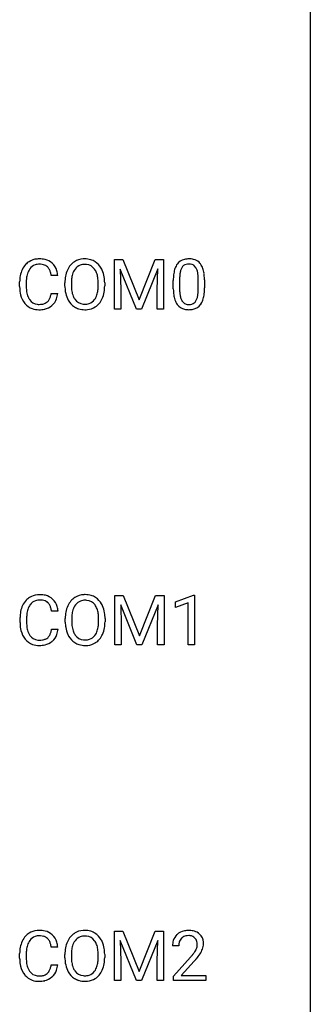
# Model space of a CAD drawing. Extents: x 3 to 27, y -3 to 180.
# Drawn here: x 20 to 27, y 20 to 43 of the extents above; entities that cross this region are included whole.
import ezdxf

# ---------------------------------------------------------------- set-up
doc = ezdxf.new("R2010")
doc.units = 0
doc.layers.add('DEFAULT_255_1_234', color=255, linetype='CONTINUOUS')
doc.layers.add('DEFAULT_255_2_778', color=255, linetype='CONTINUOUS')

msp = doc.modelspace()

# ---------------------------------------------------------------- linework, layer by layer
at = {"layer": 'DEFAULT_255_1_234'}
for p, q in [((21.957, 37.56), (22.156, 37.56)), ((21.957, 36.39), (21.957, 37.56)), ((22.156, 37.56), (22.539, 36.606)), ((22.539, 36.606), (22.921, 37.56)), ((22.921, 37.56), (23.121, 37.56)), ((23.121, 37.56), (23.121, 36.39)), ((22.479, 36.39), (22.096, 37.335)), ((22.096, 37.335), (22.111, 36.846)), ((22.981, 37.337), (22.597, 36.39)), ((22.967, 36.846), (22.981, 37.337)), ((19.715, 36.92), (19.715, 37.033)), ((19.87, 37.029), (19.87, 36.916)), ((20.616, 37.184), (20.461, 37.184)), ((20.785, 36.927), (20.785, 37.011)), ((20.939, 37.023), (20.939, 36.937)), ((21.572, 36.926), (21.572, 37.013)), ((21.726, 37.011), (21.726, 36.937)), ((23.35, 36.869), (23.35, 37.067)), ((23.498, 37.104), (23.498, 36.866)), ((23.939, 36.849), (23.939, 37.092)), ((24.088, 37.082), (24.088, 36.889)), ((22.111, 36.846), (22.111, 36.39)), ((22.967, 36.39), (22.967, 36.846)), ((20.461, 36.761), (20.616, 36.761)), ((22.111, 36.39), (21.957, 36.39)), ((22.597, 36.39), (22.479, 36.39)), ((23.121, 36.39), (22.967, 36.39)), ((21.966, 29.622), (22.165, 29.622)), ((21.966, 28.453), (21.966, 29.622)), ((22.165, 29.622), (22.547, 28.668)), ((22.547, 28.668), (22.93, 29.622)), ((22.93, 29.622), (23.13, 29.622)), ((23.13, 29.622), (23.13, 28.453)), ((23.403, 29.468), (23.828, 29.628)), ((23.828, 29.628), (23.852, 29.628)), ((23.852, 29.628), (23.852, 28.453)), ((22.488, 28.453), (22.105, 29.397)), ((22.105, 29.397), (22.12, 28.908)), ((22.99, 29.4), (22.606, 28.453)), ((22.976, 28.908), (22.99, 29.4)), ((23.403, 29.333), (23.403, 29.468)), ((23.702, 29.443), (23.403, 29.333)), ((23.702, 28.453), (23.702, 29.443)), ((19.724, 28.983), (19.724, 29.095)), ((20.625, 29.246), (20.47, 29.246)), ((19.879, 29.091), (19.879, 28.978)), ((20.794, 28.989), (20.794, 29.074)), ((20.948, 29.086), (20.948, 29)), ((21.581, 28.989), (21.581, 29.075)), ((21.735, 29.074), (21.735, 29)), ((22.12, 28.908), (22.12, 28.453)), ((22.976, 28.453), (22.976, 28.908)), ((20.47, 28.824), (20.625, 28.824)), ((22.12, 28.453), (21.966, 28.453)), ((22.606, 28.453), (22.488, 28.453)), ((23.13, 28.453), (22.976, 28.453)), ((23.852, 28.453), (23.702, 28.453)), ((21.957, 21.685), (22.156, 21.685)), ((21.957, 20.515), (21.957, 21.685)), ((22.156, 21.685), (22.539, 20.731)), ((22.539, 20.731), (22.921, 21.685)), ((22.921, 21.685), (23.121, 21.685)), ((23.121, 21.685), (23.121, 20.515)), ((22.479, 20.515), (22.096, 21.46)), ((22.096, 21.46), (22.111, 20.971)), ((22.981, 21.462), (22.597, 20.515)), ((22.967, 20.971), (22.981, 21.462)), ((20.616, 21.309), (20.461, 21.309)), ((23.481, 21.34), (23.332, 21.34)), ((19.715, 21.045), (19.715, 21.158)), ((19.87, 21.154), (19.87, 21.041)), ((20.785, 21.052), (20.785, 21.136)), ((20.939, 21.148), (20.939, 21.062)), ((21.572, 21.051), (21.572, 21.138)), ((21.726, 21.136), (21.726, 21.062)), ((22.111, 20.971), (22.111, 20.515)), ((22.967, 20.515), (22.967, 20.971)), ((23.355, 20.622), (23.759, 21.072)), ((23.847, 20.976), (23.534, 20.637)), ((20.461, 20.886), (20.616, 20.886)), ((22.111, 20.515), (21.957, 20.515)), ((22.597, 20.515), (22.479, 20.515)), ((23.121, 20.515), (22.967, 20.515)), ((23.355, 20.515), (23.355, 20.622)), ((24.121, 20.515), (23.355, 20.515)), ((23.534, 20.637), (24.121, 20.637)), ((24.121, 20.637), (24.121, 20.515))]:
    msp.add_line(p, q, dxfattribs=at)
for centre, radius, start, end in [((20.156, 37.158), 0.413, 121.7633, 136.4281), ((20.17, 37.134), 0.441, 95.646, 121.5491), ((20.185, 37.023), 0.553, 89.9242, 96.1378), ((20.19, 37.035), 0.541, 76.6779, 90.4563), ((20.23, 37.194), 0.378, 47.4858, 76.9287), ((21.234, 37.157), 0.416, 122.6416, 139.3431), ((21.244, 37.139), 0.437, 93.0224, 122.4558), ((21.255, 37.042), 0.534, 89.9753, 93.6342), ((21.259, 37.082), 0.494, 73.7464, 90.4233), ((21.276, 37.15), 0.424, 57.6628, 73.4518), ((21.275, 37.152), 0.422, 29.144, 57.4147), ((23.672, 37.284), 0.286, 101.6441, 144.5142), ((23.715, 37.115), 0.46, 89.5284, 102.582), ((23.723, 37.112), 0.464, 77.0438, 90.5081), ((23.763, 37.276), 0.295, 48.2779, 77.4995), ((23.77, 37.289), 0.281, 36.3142, 47.6306), ((20.309, 37.071), 0.59, 155.0366, 169.6003), ((20.195, 37.125), 0.464, 136.7831, 155.2473), ((20.245, 37.121), 0.363, 143.0753, 163.1917), ((20.169, 37.18), 0.267, 109.2998, 143.3038), ((20.182, 37.129), 0.32, 89.3452, 108.5745), ((20.186, 37.011), 0.438, 87.3815, 90.0241), ((20.194, 37.116), 0.332, 74.7009, 87.8124), ((20.224, 37.224), 0.221, 47.4372, 75.0698), ((20.219, 37.224), 0.224, 27.8167, 46.4008), ((20.109, 37.165), 0.349, 15.7653, 27.9411), ((19.91, 37.108), 0.556, 7.8892, 15.9239), ((20.215, 37.184), 0.395, 16.5424, 46.8933), ((20.054, 37.131), 0.564, 5.4072, 17.0365), ((21.421, 37.05), 0.633, 155.8315, 169.509), ((21.293, 37.11), 0.491, 139.6258, 156.038), ((21.335, 37.103), 0.386, 143.5289, 163.2981), ((21.242, 37.174), 0.269, 110.8228, 143.9179), ((21.251, 37.136), 0.308, 89.3038, 109.9046), ((21.256, 37.07), 0.374, 84.3852, 90.0758), ((21.272, 37.174), 0.269, 36.1437, 85.6627), ((21.203, 37.121), 0.355, 20.3231, 36.4993), ((21.04, 37.061), 0.529, 7.8928, 20.2962), ((21.182, 37.094), 0.532, 24.0983, 29.7324), ((21.079, 37.051), 0.644, 8.6655, 23.8241), ((24.093, 37.123), 0.74, 164.3059, 173.9002), ((23.802, 37.207), 0.437, 148.7922, 164.5684), ((23.706, 37.26), 0.328, 144.5884, 148.1176), ((24.013, 37.155), 0.511, 163.3763, 172.1411), ((23.804, 37.219), 0.292, 149.4209, 163.6286), ((23.697, 37.283), 0.168, 105.7981, 149.7388), ((23.716, 37.216), 0.237, 89.3807, 105.6763), ((23.719, 37.191), 0.263, 81.106, 90.2185), ((23.737, 37.279), 0.173, 30.7408, 82.4657), ((23.685, 37.245), 0.236, 24.2871, 31.3936), ((23.568, 37.195), 0.363, 12.0806, 23.8174), ((23.292, 37.134), 0.646, 4.8362, 12.2905), ((23.683, 37.23), 0.386, 18.2932, 35.6769), ((23.429, 37.143), 0.654, 8.0247, 18.5605), ((20.492, 37.037), 0.777, 169.5837, 180.2758), ((20.703, 37.031), 0.832, 174.342, 180.143), ((20.44, 37.06), 0.568, 162.9374, 174.6209), ((21.611, 37.015), 0.826, 169.5254, 180.2765), ((21.767, 37.015), 0.828, 174.0509, 179.4177), ((21.526, 37.043), 0.586, 163.0419, 174.314), ((20.74, 37.017), 0.832, 359.7056, 8.036), ((20.855, 37.015), 0.871, 359.7807, 8.8219), ((24.545, 37.072), 1.195, 173.7676, 180.2316), ((24.646, 37.094), 1.148, 177.8632, 179.5044), ((24.343, 37.108), 0.844, 172.0259, 178.0703), ((22.871, 37.096), 1.068, 359.809, 4.9408), ((23.012, 37.081), 1.075, 1.1274, 8.1718), ((22.689, 37.069), 1.399, 0.5424, 1.3863), ((20.677, 36.92), 0.962, 179.9919, 181.5394), ((20.47, 36.909), 0.755, 181.1219, 193.8756), ((20.61, 36.912), 0.739, 179.6818, 189.1505), ((20.36, 36.87), 0.486, 188.9911, 203.5773), ((21.614, 36.932), 0.829, 180.3724, 188.9252), ((21.414, 36.899), 0.626, 188.7215, 204.8241), ((21.716, 36.933), 0.778, 179.693, 188.7907), ((21.45, 36.891), 0.508, 188.6331, 202.563), ((20.988, 36.899), 0.582, 342.4092, 353.6451), ((20.705, 36.934), 0.868, 353.403, 359.4848), ((21.091, 36.894), 0.632, 336.0278, 350.5787), ((20.862, 36.933), 0.864, 350.4877, 0.2625), ((24.702, 36.887), 1.353, 180.7449, 181.151), ((24.422, 36.876), 1.072, 180.8976, 188.0056), ((24.539, 36.862), 1.04, 179.7996, 185.246), ((23.077, 36.847), 0.862, 351.8069, 357.7959), ((22.753, 36.864), 1.186, 357.5872, 359.2678), ((22.863, 36.884), 1.225, 353.8442, 0.2288), ((20.233, 36.848), 0.51, 193.548, 219.5757), ((20.252, 36.825), 0.369, 203.9077, 215.1312), ((20.159, 36.754), 0.252, 213.9072, 263.8849), ((20.234, 36.72), 0.211, 293.8553, 310.0519), ((20.234, 36.714), 0.206, 311.0647, 332.0108), ((20.115, 36.78), 0.342, 331.6589, 343.2879), ((19.909, 36.843), 0.558, 343.1446, 351.0106), ((19.755, 36.871), 0.715, 350.7157, 351.1602), ((20.225, 36.763), 0.384, 311.4559, 340.4422), ((20.068, 36.821), 0.551, 340.1774, 353.7814), ((21.335, 36.865), 0.54, 205.1184, 209.647), ((21.248, 36.81), 0.437, 209.0633, 237.3493), ((21.324, 36.84), 0.373, 202.8081, 216.1194), ((21.243, 36.775), 0.269, 215.0756, 264.638), ((21.278, 36.768), 0.26, 288.063, 323.8113), ((21.191, 36.833), 0.369, 323.6548, 342.659), ((21.225, 36.833), 0.484, 319.8877, 336.1328), ((24.026, 36.819), 0.673, 187.8816, 198.2347), ((23.778, 36.735), 0.41, 197.9694, 215.2624), ((24.135, 36.824), 0.634, 185.1412, 193.008), ((23.87, 36.761), 0.363, 192.7898, 205.2508), ((23.766, 36.715), 0.248, 205.8005, 211.2538), ((23.713, 36.68), 0.185, 210.379, 238.4008), ((23.736, 36.669), 0.171, 287.7958, 329.0809), ((23.641, 36.729), 0.284, 328.6635, 343.3325), ((23.423, 36.796), 0.512, 343.0499, 351.9393), ((23.626, 36.747), 0.447, 329.2804, 344.7473), ((23.327, 36.832), 0.758, 344.4935, 353.9765), ((20.15, 36.777), 0.401, 219.3627, 250.0612), ((20.167, 36.841), 0.467, 250.7885, 270.6489), ((20.172, 36.832), 0.332, 263.1759, 270.1031), ((20.175, 36.957), 0.456, 269.672, 279.0609), ((20.172, 37.101), 0.727, 270.0021, 270.3582), ((20.178, 36.955), 0.581, 269.9359, 282.8096), ((20.202, 36.795), 0.293, 278.875, 293.6347), ((20.221, 36.774), 0.394, 282.4333, 310.7514), ((21.239, 36.799), 0.423, 237.5352, 252.1858), ((21.253, 36.853), 0.478, 252.522, 270.4416), ((21.256, 36.858), 0.353, 263.8464, 270.0834), ((21.26, 36.832), 0.327, 269.3649, 287.5152), ((21.257, 36.921), 0.547, 269.9171, 276.3398), ((21.274, 36.807), 0.432, 275.8196, 302.1885), ((21.286, 36.785), 0.407, 302.4806, 319.6144), ((23.676, 36.667), 0.287, 215.8618, 257.2789), ((23.716, 36.822), 0.447, 256.6229, 270.5104), ((23.711, 36.684), 0.188, 239.6521, 265.9794), ((23.72, 36.752), 0.256, 265.1315, 270.0603), ((23.723, 36.719), 0.224, 269.3315, 287.2178), ((23.723, 36.834), 0.459, 269.5977, 281.6734), ((23.763, 36.667), 0.288, 280.5801, 324.9173), ((23.726, 36.693), 0.334, 324.9352, 328.616), ((20.165, 29.221), 0.413, 121.7633, 136.4281), ((20.178, 29.196), 0.441, 95.646, 121.5491), ((20.194, 29.085), 0.553, 89.9242, 96.1378), ((20.199, 29.097), 0.541, 76.6779, 90.4563), ((20.239, 29.256), 0.378, 47.4858, 76.9287), ((21.243, 29.22), 0.416, 122.6416, 139.3431), ((21.253, 29.201), 0.437, 93.0224, 122.4558), ((21.264, 29.105), 0.534, 89.9753, 93.6342), ((21.268, 29.145), 0.494, 73.7464, 90.4233), ((21.285, 29.213), 0.424, 57.6628, 73.4518), ((21.284, 29.215), 0.422, 29.144, 57.4147), ((20.317, 29.133), 0.59, 155.0366, 169.6003), ((20.204, 29.188), 0.464, 136.7831, 155.2473), ((20.254, 29.184), 0.363, 143.0753, 163.1917), ((20.178, 29.242), 0.267, 109.2998, 143.3038), ((20.191, 29.191), 0.32, 89.3452, 108.5745), ((20.195, 29.073), 0.438, 87.3815, 90.0241), ((20.202, 29.179), 0.332, 74.7009, 87.8124), ((20.233, 29.286), 0.221, 47.4372, 75.0698), ((20.228, 29.287), 0.224, 27.8167, 46.4008), ((20.118, 29.228), 0.349, 15.7653, 27.9411), ((20.224, 29.246), 0.395, 16.5424, 46.8933), ((20.063, 29.193), 0.564, 5.4072, 17.0365), ((21.43, 29.113), 0.633, 155.8315, 169.509), ((21.302, 29.172), 0.491, 139.6258, 156.038), ((21.344, 29.165), 0.386, 143.5289, 163.2981), ((21.251, 29.236), 0.269, 110.8228, 143.9179), ((21.26, 29.198), 0.308, 89.3038, 109.9046), ((21.264, 29.132), 0.374, 84.3852, 90.0758), ((21.281, 29.236), 0.269, 36.1437, 85.6627), ((21.212, 29.183), 0.355, 20.3231, 36.4993), ((21.191, 29.156), 0.532, 24.0983, 29.7324), ((21.088, 29.114), 0.644, 8.6655, 23.8241), ((20.501, 29.099), 0.777, 169.5837, 180.2758), ((20.712, 29.094), 0.832, 174.342, 180.143), ((20.449, 29.122), 0.568, 162.9374, 174.6209), ((19.919, 29.17), 0.556, 7.8892, 15.9239), ((21.62, 29.078), 0.826, 169.5254, 180.2765), ((21.776, 29.077), 0.828, 174.0509, 179.4177), ((21.535, 29.105), 0.586, 163.0419, 174.314), ((21.049, 29.123), 0.529, 7.8928, 20.2962), ((20.749, 29.08), 0.832, 359.7056, 8.036), ((20.864, 29.077), 0.871, 359.7807, 8.8219), ((20.686, 28.983), 0.962, 179.9919, 181.5394), ((20.479, 28.972), 0.755, 181.1219, 193.8756), ((20.618, 28.974), 0.739, 179.6818, 189.1505), ((21.623, 28.995), 0.829, 180.3724, 188.9252), ((21.423, 28.961), 0.626, 188.7215, 204.8241), ((21.725, 28.996), 0.778, 179.693, 188.7907), ((21.459, 28.953), 0.508, 188.6331, 202.563), ((20.997, 28.961), 0.582, 342.4092, 353.6451), ((20.714, 28.996), 0.868, 353.403, 359.4848), ((20.87, 28.996), 0.864, 350.4877, 0.2625), ((20.242, 28.91), 0.51, 193.548, 219.5757), ((20.368, 28.932), 0.486, 188.9911, 203.5773), ((20.26, 28.888), 0.369, 203.9077, 215.1312), ((20.168, 28.816), 0.252, 213.9072, 263.8849), ((20.243, 28.777), 0.206, 311.0647, 332.0108), ((20.124, 28.842), 0.342, 331.6589, 343.2879), ((19.918, 28.906), 0.558, 343.1446, 351.0106), ((19.763, 28.934), 0.715, 350.7157, 351.1602), ((20.234, 28.825), 0.384, 311.4559, 340.4422), ((20.077, 28.884), 0.551, 340.1774, 353.7814), ((21.343, 28.927), 0.54, 205.1184, 209.647), ((21.256, 28.873), 0.437, 209.0633, 237.3493), ((21.333, 28.903), 0.373, 202.8081, 216.1194), ((21.252, 28.838), 0.269, 215.0756, 264.638), ((21.287, 28.83), 0.26, 288.063, 323.8113), ((21.2, 28.895), 0.369, 323.6548, 342.659), ((21.234, 28.896), 0.484, 319.8877, 336.1328), ((21.1, 28.956), 0.632, 336.0278, 350.5787), ((20.159, 28.84), 0.401, 219.3627, 250.0612), ((20.176, 28.903), 0.467, 250.7885, 270.6489), ((20.181, 28.895), 0.332, 263.1759, 270.1031), ((20.184, 29.019), 0.456, 269.672, 279.0609), ((20.181, 29.164), 0.727, 270.0021, 270.3582), ((20.186, 29.018), 0.581, 269.9359, 282.8096), ((20.211, 28.858), 0.293, 278.875, 293.6347), ((20.23, 28.836), 0.394, 282.4333, 310.7514), ((20.243, 28.783), 0.211, 293.8553, 310.0519), ((21.248, 28.861), 0.423, 237.5352, 252.1858), ((21.262, 28.915), 0.478, 252.522, 270.4416), ((21.265, 28.921), 0.353, 263.8464, 270.0834), ((21.269, 28.895), 0.327, 269.3649, 287.5152), ((21.266, 28.984), 0.547, 269.9171, 276.3398), ((21.283, 28.87), 0.432, 275.8196, 302.1885), ((21.294, 28.847), 0.407, 302.4806, 319.6144), ((20.17, 21.259), 0.441, 95.646, 121.5491), ((20.185, 21.148), 0.553, 89.9242, 96.1378), ((20.19, 21.16), 0.541, 76.6779, 90.4563), ((20.23, 21.319), 0.378, 47.4858, 76.9287), ((21.244, 21.264), 0.437, 93.0224, 122.4558), ((21.255, 21.167), 0.534, 89.9753, 93.6342), ((21.259, 21.207), 0.494, 73.7464, 90.4233), ((21.276, 21.275), 0.424, 57.6628, 73.4518), ((23.677, 21.347), 0.35, 100.7869, 133.4384), ((23.711, 21.192), 0.508, 89.6605, 101.3704), ((23.718, 21.199), 0.502, 78.2171, 90.413), ((23.754, 21.361), 0.336, 55.9268, 78.4889), ((20.309, 21.196), 0.59, 155.0366, 169.6003), ((20.195, 21.25), 0.464, 136.7831, 155.2473), ((20.156, 21.283), 0.413, 121.7633, 136.4281), ((20.245, 21.246), 0.363, 143.0753, 163.1917), ((20.169, 21.305), 0.267, 109.2998, 143.3038), ((20.182, 21.254), 0.32, 89.3452, 108.5745), ((20.186, 21.136), 0.438, 87.3815, 90.0241), ((20.194, 21.241), 0.332, 74.7009, 87.8124), ((20.224, 21.349), 0.221, 47.4372, 75.0698), ((20.219, 21.349), 0.224, 27.8167, 46.4008), ((20.109, 21.29), 0.349, 15.7653, 27.9411), ((20.215, 21.309), 0.395, 16.5424, 46.8933), ((20.054, 21.256), 0.564, 5.4072, 17.0365), ((21.421, 21.175), 0.633, 155.8315, 169.509), ((21.293, 21.235), 0.491, 139.6258, 156.038), ((21.234, 21.282), 0.416, 122.6416, 139.3431), ((21.335, 21.228), 0.386, 143.5289, 163.2981), ((21.242, 21.299), 0.269, 110.8228, 143.9179), ((21.251, 21.261), 0.308, 89.3038, 109.9046), ((21.256, 21.195), 0.374, 84.3852, 90.0758), ((21.272, 21.299), 0.269, 36.1437, 85.6627), ((21.203, 21.246), 0.355, 20.3231, 36.4993), ((21.275, 21.277), 0.422, 29.144, 57.4147), ((21.182, 21.219), 0.532, 24.0983, 29.7324), ((21.079, 21.176), 0.644, 8.6655, 23.8241), ((23.739, 21.344), 0.407, 163.2879, 180.5582), ((23.659, 21.366), 0.324, 133.4541, 162.947), ((23.793, 21.345), 0.312, 165.9093, 178.8684), ((23.692, 21.372), 0.208, 136.1757, 166.3675), ((23.68, 21.382), 0.192, 129.7279, 135.7542), ((23.688, 21.369), 0.207, 102.1739, 129.2062), ((23.712, 21.266), 0.313, 89.5461, 102.5419), ((23.715, 21.32), 0.259, 82.1602, 90.1506), ((23.728, 21.394), 0.184, 43.4415, 83.1661), ((23.721, 21.386), 0.195, 16.1715, 43.5284), ((23.67, 21.372), 0.248, 359.4866, 15.934), ((23.773, 21.395), 0.297, 47.9292, 55.4054), ((23.783, 21.405), 0.283, 4.3348, 48.0561), ((23.674, 21.388), 0.393, 359.9252, 5.5968), ((20.492, 21.162), 0.777, 169.5837, 180.2758), ((20.703, 21.156), 0.832, 174.342, 180.143), ((20.44, 21.185), 0.568, 162.9374, 174.6209), ((19.91, 21.233), 0.556, 7.8892, 15.9239), ((21.611, 21.14), 0.826, 169.5254, 180.2765), ((21.767, 21.14), 0.828, 174.0509, 179.4177), ((21.526, 21.168), 0.586, 163.0419, 174.314), ((21.04, 21.186), 0.529, 7.8928, 20.2962), ((20.74, 21.142), 0.832, 359.7056, 8.036), ((20.855, 21.14), 0.871, 359.7807, 8.8219), ((23.879, 21.34), 0.398, 178.4382, 180.0084), ((23.331, 21.551), 0.635, 323.8962, 328.6421), ((23.536, 21.424), 0.395, 328.8299, 331.7899), ((23.635, 21.373), 0.282, 331.4255, 352.9365), ((23.649, 21.37), 0.269, 353.2249, 0.0169), ((23.445, 21.498), 0.641, 326.9135, 338.3505), ((23.717, 21.394), 0.35, 337.8914, 358.9968), ((20.677, 21.045), 0.962, 179.9919, 181.5394), ((20.47, 21.034), 0.755, 181.1219, 193.8756), ((20.61, 21.037), 0.739, 179.6818, 189.1505), ((21.614, 21.057), 0.829, 180.3724, 188.9252), ((21.716, 21.058), 0.778, 179.693, 188.7907), ((20.988, 21.024), 0.582, 342.4092, 353.6451), ((20.705, 21.059), 0.868, 353.403, 359.4848), ((20.862, 21.058), 0.864, 350.4877, 0.2625), ((22.41, 22.265), 1.801, 318.5132, 320.7828), ((22.939, 21.835), 1.119, 320.7373, 323.9737), ((22.663, 22.07), 1.611, 317.2587, 319.9046), ((23.047, 21.754), 1.115, 319.6473, 327.0958), ((20.233, 20.973), 0.51, 193.548, 219.5757), ((20.36, 20.995), 0.486, 188.9911, 203.5773), ((20.252, 20.95), 0.369, 203.9077, 215.1312), ((20.159, 20.879), 0.252, 213.9072, 263.8849), ((20.234, 20.839), 0.206, 311.0647, 332.0108), ((20.115, 20.905), 0.342, 331.6589, 343.2879), ((19.909, 20.968), 0.558, 343.1446, 351.0106), ((19.755, 20.996), 0.715, 350.7157, 351.1602), ((20.225, 20.888), 0.384, 311.4559, 340.4422), ((20.068, 20.946), 0.551, 340.1774, 353.7814), ((21.414, 21.024), 0.626, 188.7215, 204.8241), ((21.335, 20.99), 0.54, 205.1184, 209.647), ((21.248, 20.935), 0.437, 209.0633, 237.3493), ((21.45, 21.016), 0.508, 188.6331, 202.563), ((21.324, 20.965), 0.373, 202.8081, 216.1194), ((21.243, 20.9), 0.269, 215.0756, 264.638), ((21.278, 20.893), 0.26, 288.063, 323.8113), ((21.191, 20.958), 0.369, 323.6548, 342.659), ((21.225, 20.958), 0.484, 319.8877, 336.1328), ((21.091, 21.019), 0.632, 336.0278, 350.5787), ((20.15, 20.902), 0.401, 219.3627, 250.0612), ((20.167, 20.966), 0.467, 250.7885, 270.6489), ((20.172, 20.957), 0.332, 263.1759, 270.1031), ((20.175, 21.082), 0.456, 269.672, 279.0609), ((20.172, 21.226), 0.727, 270.0021, 270.3582), ((20.178, 21.08), 0.581, 269.9359, 282.8096), ((20.202, 20.92), 0.293, 278.875, 293.6347), ((20.221, 20.899), 0.394, 282.4333, 310.7514), ((20.234, 20.845), 0.211, 293.8553, 310.0519), ((21.239, 20.924), 0.423, 237.5352, 252.1858), ((21.253, 20.978), 0.478, 252.522, 270.4416), ((21.256, 20.983), 0.353, 263.8464, 270.0834), ((21.26, 20.957), 0.327, 269.3649, 287.5152), ((21.257, 21.046), 0.547, 269.9171, 276.3398), ((21.274, 20.932), 0.432, 275.8196, 302.1885), ((21.286, 20.91), 0.407, 302.4806, 319.6144)]:
    msp.add_arc(centre, radius, start, end, dxfattribs=at)
at = {"layer": 'DEFAULT_255_2_778'}
msp.add_line((26.591, 178.991), (26.591, -1.984), dxfattribs=at)

doc.saveas('drawing.dxf')
